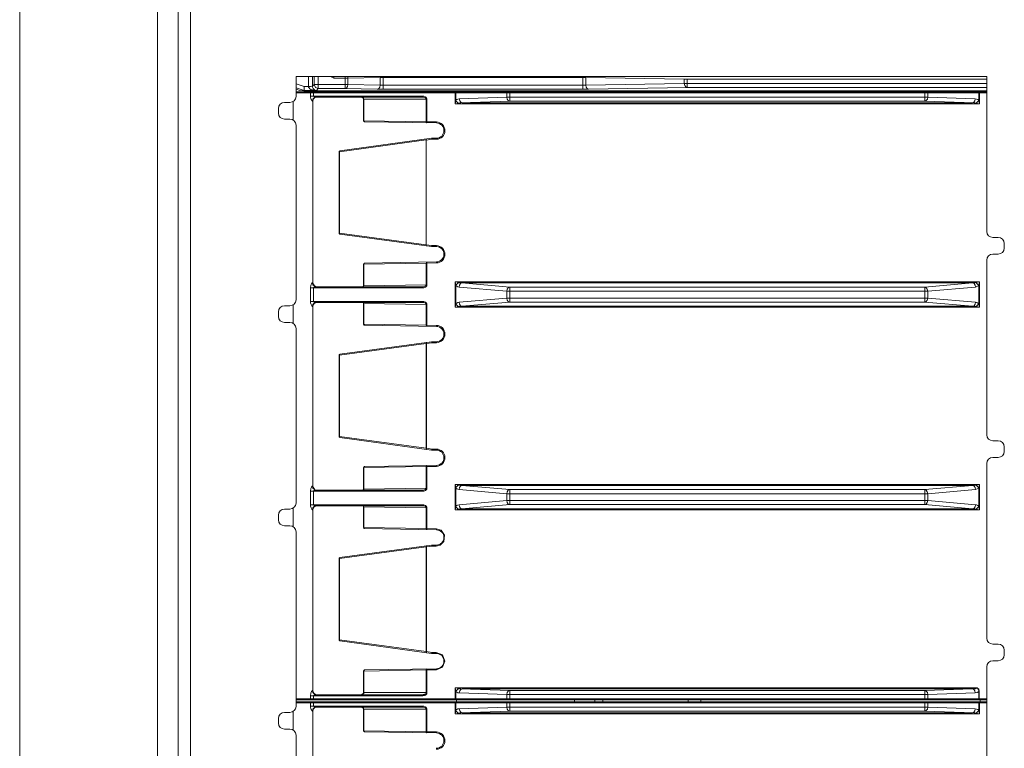
# Model space of a CAD drawing. Units: inches. Extents: x 0 to 269, y -3 to 315.
# Drawn here: x 46 to 51, y 256 to 259 of the extents above; entities that cross this region are included whole.
import ezdxf

# ---------------------------------------------------------------- set-up
doc = ezdxf.new("R2010")
doc.units = ezdxf.units.IN
doc.header["$MEASUREMENT"] = 0
doc.layers.add('CONTINUOUS1', color=7, linetype='Continuous', lineweight=20)

msp = doc.modelspace()

# ---------------------------------------------------------------- linework, layer by layer
at = {"layer": 'CONTINUOUS1'}
for p, q in [((45.9238, 280.0437), (45.9238, 211.2697)), ((46.7038, 262.1567), (46.7038, 229.1567)), ((46.7638, 229.1567), (46.7638, 262.1567)), ((46.6018, 261.1087), (46.6018, 230.2047)), ((47.2838, 259.1567), (47.2838, 259.0597)), ((50.6838, 259.1567), (47.2838, 259.1567)), ((47.3448, 259.1567), (47.3448, 259.1086)), ((47.3648, 259.1567), (47.3648, 259.1092)), ((47.3734, 259.1179), (47.3734, 259.1567)), ((47.3934, 259.0979), (47.3934, 259.1567)), ((47.4704, 259.1494), (47.453, 259.1567)), ((47.4704, 259.1494), (47.4704, 259.1567)), ((47.5396, 259.1494), (47.4704, 259.1494)), ((47.5255, 259.0979), (47.5255, 259.1567)), ((47.5396, 259.1494), (47.5382, 259.1567)), ((47.6979, 259.1522), (47.5396, 259.1494)), ((47.5396, 259.1179), (47.5396, 259.1494)), ((47.712, 259.1524), (47.6979, 259.1522)), ((47.6979, 259.1151), (47.6979, 259.1522)), ((47.712, 259.0949), (47.712, 259.1524)), ((48.6955, 259.1524), (47.712, 259.1524)), ((48.6955, 259.0949), (48.6955, 259.1524)), ((48.7096, 259.1522), (48.6955, 259.1524)), ((48.7096, 259.1151), (48.7096, 259.1522)), ((49.1949, 259.1437), (48.7096, 259.1522)), ((49.1949, 259.1437), (49.1949, 259.1236)), ((50.6838, 259.1437), (49.1949, 259.1437)), ((49.209, 259.1036), (49.209, 259.1437)), ((50.6838, 258.3957), (50.6838, 259.1567)), ((47.3238, 259.1086), (47.2838, 259.1213)), ((47.3238, 259.0886), (47.2838, 259.1013)), ((47.2838, 259.0817), (50.6838, 259.0817)), ((47.3238, 259.0886), (47.3231, 259.0867)), ((47.3231, 259.0867), (50.6838, 259.0867)), ((47.3238, 259.0886), (47.3238, 259.1086)), ((47.3448, 259.1086), (47.3238, 259.1086)), ((47.3841, 259.0886), (47.3238, 259.0886)), ((47.3734, 259.1179), (47.3648, 259.1092)), ((47.3648, 259.1092), (47.3648, 259.1074)), ((47.3701, 259.0613), (47.3701, 259.0817)), ((47.3734, 259.1179), (47.5396, 259.1179)), ((47.3934, 259.0979), (47.3841, 259.0886)), ((47.5255, 259.0979), (47.3934, 259.0979)), ((47.6838, 259.0951), (47.5255, 259.0979)), ((47.6979, 259.1151), (47.5396, 259.1179)), ((48.6955, 259.1149), (47.712, 259.1149)), ((48.6955, 259.0949), (47.712, 259.0949)), ((48.0738, 259.0817), (48.0738, 259.0867)), ((48.6538, 259.0817), (48.6538, 259.0867)), ((49.1949, 259.1236), (48.7096, 259.1151)), ((49.209, 259.1036), (48.7238, 259.0951)), ((48.7538, 259.0817), (48.7538, 259.0867)), ((48.7938, 259.0867), (48.7938, 259.0817)), ((50.6838, 259.1236), (49.1949, 259.1236)), ((50.6838, 259.1036), (49.209, 259.1036)), ((49.2138, 259.0867), (49.2138, 259.0817)), ((49.2763, 259.0867), (49.2763, 259.0817)), ((50.6474, 259.0817), (50.6474, 259.0228)), ((50.6513, 259.0817), (50.6513, 259.0867)), ((47.2704, 259.0353), (47.2704, 258.942)), ((47.2838, 259.0767), (50.6838, 259.0767)), ((47.3548, 259.0767), (47.3548, 259.0613)), ((47.3548, 259.0613), (47.3551, 259.0568)), ((47.3548, 259.0613), (47.9072, 259.0613)), ((47.3646, 259.0363), (47.3672, 259.0463)), ((47.3646, 259.0363), (47.3668, 259.0363)), ((47.3668, 259.0363), (47.3668, 258.1427)), ((47.3672, 259.0463), (47.3742, 259.0536)), ((47.3742, 259.0536), (47.3759, 259.0545)), ((47.3759, 259.0545), (47.3837, 259.0563)), ((47.9072, 259.0563), (47.3837, 259.0563)), ((47.6164, 258.9398), (47.6164, 259.0463)), ((47.6164, 259.0463), (47.6179, 259.0463)), ((47.6179, 258.9398), (47.6179, 259.0463)), ((47.6179, 259.0463), (47.9284, 259.0463)), ((47.9072, 259.0563), (47.9072, 259.0613)), ((47.9124, 259.0608), (47.9072, 259.0613)), ((47.9121, 259.0559), (47.9072, 259.0563)), ((47.9249, 258.9345), (47.9249, 259.0463)), ((47.9284, 258.9345), (47.9284, 259.0463)), ((48.0672, 259.0228), (48.0672, 259.0767)), ((48.0672, 259.0228), (48.0707, 259.0405)), ((48.0707, 259.0405), (48.0707, 259.0767)), ((48.0876, 259.0478), (48.3214, 259.056)), ((48.3214, 259.0767), (48.3214, 259.056)), ((48.3214, 259.056), (50.3932, 259.056)), ((48.3355, 259.0767), (48.3355, 259.036)), ((48.3355, 259.036), (50.379, 259.036)), ((50.379, 259.036), (50.379, 259.0767)), ((50.3932, 259.0767), (50.3932, 259.056)), ((50.3932, 259.056), (50.6269, 259.0478)), ((50.6438, 259.0767), (50.6438, 259.0405)), ((50.6438, 259.0405), (50.6474, 259.0228)), ((47.1975, 258.9997), (47.1975, 258.9777)), ((47.2538, 259.0297), (47.2275, 259.0297)), ((48.0672, 259.0228), (48.0848, 259.0264)), ((50.6474, 259.0228), (48.0672, 259.0228)), ((50.6128, 259.0278), (48.1017, 259.0278)), ((50.6297, 259.0264), (50.6474, 259.0228)), ((47.2275, 258.9477), (47.2538, 258.9477)), ((47.6164, 258.9398), (47.6179, 258.9398)), ((47.6179, 258.9398), (47.9249, 258.9345)), ((47.6213, 258.9348), (47.975, 258.9287)), ((47.2838, 258.0597), (47.2838, 258.9177)), ((47.9249, 258.9345), (47.9284, 258.9345)), ((47.9284, 258.9345), (47.9283, 258.9295)), ((47.9284, 258.9345), (47.9751, 258.9337)), ((47.9751, 258.9337), (47.975, 258.9287)), ((47.9251, 258.8451), (47.4981, 258.7867)), ((47.9512, 258.8534), (47.4999, 258.7917)), ((47.9515, 258.8484), (47.9251, 258.8448)), ((47.9251, 258.3289), (47.9251, 258.8451)), ((47.9515, 258.8484), (47.9512, 258.8534)), ((47.9743, 258.8534), (47.9512, 258.8534)), ((47.9743, 258.8484), (47.9515, 258.8484)), ((47.9743, 258.8484), (47.9743, 258.8534)), ((47.497, 258.7902), (47.4956, 258.7867)), ((47.4999, 258.7917), (47.497, 258.7902)), ((47.4988, 258.7908), (47.4999, 258.7917)), ((47.4956, 258.3873), (47.4956, 258.7867)), ((47.4956, 258.7867), (47.4981, 258.7867)), ((47.4981, 258.3873), (47.4981, 258.7867)), ((47.4956, 258.3873), (47.4981, 258.3873)), ((47.4981, 258.3873), (47.9251, 258.3289)), ((47.4988, 258.3832), (47.4999, 258.3824)), ((47.4999, 258.3824), (47.9512, 258.3206)), ((50.74, 258.3657), (50.7138, 258.3657)), ((47.9251, 258.3292), (47.9515, 258.3256)), ((47.9511, 258.3206), (47.9513, 258.3213)), ((47.9756, 258.3206), (47.9512, 258.3206)), ((47.9513, 258.3213), (47.9515, 258.3256)), ((47.9757, 258.3256), (47.9515, 258.3256)), ((47.9756, 258.3206), (47.9757, 258.3256)), ((50.77, 258.3137), (50.77, 258.3357)), ((50.7138, 258.2837), (50.74, 258.2837)), ((47.6164, 258.1279), (47.6164, 258.2343)), ((47.6164, 258.2343), (47.6179, 258.2343)), ((47.6179, 258.2343), (47.9249, 258.2396)), ((47.6179, 258.1279), (47.6179, 258.2343)), ((47.6213, 258.2393), (47.975, 258.2454)), ((47.9249, 258.1332), (47.9249, 258.2396)), ((47.9284, 258.2396), (47.9249, 258.2396)), ((47.9283, 258.2446), (47.9284, 258.2396)), ((47.9751, 258.2404), (47.9284, 258.2396)), ((47.9284, 258.2396), (47.9284, 258.1332)), ((47.9751, 258.2404), (47.975, 258.2454)), ((50.6838, 258.2537), (50.6838, 257.3957)), ((47.3567, 258.1306), (47.3548, 258.1181)), ((47.3548, 258.1181), (47.3548, 258.0512)), ((47.3548, 258.1181), (47.907, 258.1181)), ((47.36, 258.1383), (47.3567, 258.1306)), ((47.3647, 258.1431), (47.3672, 258.133)), ((47.3668, 258.1427), (47.3647, 258.1431)), ((47.3675, 258.1372), (47.3668, 258.1427)), ((47.3672, 258.133), (47.3741, 258.1258)), ((47.3728, 258.1206), (47.3701, 258.1181)), ((47.3701, 258.1181), (47.3701, 258.0512)), ((47.3741, 258.1258), (47.3827, 258.1231)), ((47.3827, 258.1231), (47.3839, 258.1231)), ((47.3839, 258.1231), (47.907, 258.1231)), ((47.6179, 258.1279), (47.6164, 258.1279)), ((47.6179, 258.1279), (47.9249, 258.1332)), ((47.9096, 258.1232), (47.907, 258.1231)), ((47.907, 258.1231), (47.907, 258.1181)), ((47.9169, 258.1198), (47.9206, 258.1216)), ((47.9249, 258.1332), (47.9284, 258.1332)), ((48.0672, 258.0222), (48.0672, 258.147)), ((48.0707, 258.1294), (48.0672, 258.147)), ((48.0848, 258.1435), (48.0672, 258.147)), ((48.0672, 258.147), (50.6474, 258.147)), ((48.0707, 258.0398), (48.0707, 258.1294)), ((48.3214, 258.1016), (48.0863, 258.1221)), ((48.3355, 258.1216), (48.1004, 258.1421)), ((48.1004, 258.1421), (50.6141, 258.1421)), ((48.3355, 258.0477), (48.3355, 258.1216)), ((50.379, 258.1216), (48.3355, 258.1216)), ((50.6141, 258.1421), (50.379, 258.1216)), ((50.379, 258.0477), (50.379, 258.1216)), ((50.6282, 258.1221), (50.3932, 258.1016)), ((50.6474, 258.147), (50.6297, 258.1435)), ((50.6474, 258.147), (50.6438, 258.1294)), ((50.6438, 258.1294), (50.6438, 258.0398)), ((50.6474, 258.147), (50.6474, 258.0222)), ((48.3214, 258.0676), (48.0863, 258.0471)), ((48.3214, 258.0676), (48.3214, 258.1016)), ((50.3932, 258.1016), (48.3214, 258.1016)), ((48.3214, 258.0676), (50.3932, 258.0676)), ((50.3932, 258.0676), (50.3932, 258.1016)), ((50.3932, 258.0676), (50.6282, 258.0471)), ((47.2538, 258.0297), (47.2275, 258.0297)), ((47.2704, 258.0353), (47.2704, 257.942)), ((47.3548, 258.0512), (47.907, 258.0512)), ((47.3647, 258.0262), (47.3672, 258.0362)), ((47.3647, 258.0262), (47.3668, 258.0265)), ((47.3668, 258.0265), (47.3668, 257.1427)), ((47.3672, 258.0362), (47.3751, 258.044)), ((47.3751, 258.044), (47.3827, 258.0461)), ((47.3786, 258.0468), (47.3839, 258.0462)), ((47.3827, 258.0461), (47.3839, 258.0462)), ((47.907, 258.0462), (47.3839, 258.0462)), ((47.6164, 257.9395), (47.6164, 258.0413)), ((47.6179, 258.0413), (47.6164, 258.0413)), ((47.6179, 257.9395), (47.6179, 258.0413)), ((47.9249, 258.036), (47.6179, 258.0413)), ((47.907, 258.0462), (47.907, 258.0512)), ((47.9122, 258.0507), (47.907, 258.0512)), ((47.907, 258.0462), (47.9122, 258.0457)), ((47.9249, 257.9341), (47.9249, 258.036)), ((47.9249, 258.036), (47.9284, 258.036)), ((47.9284, 257.9341), (47.9284, 258.036)), ((48.0707, 258.0398), (48.0672, 258.0222)), ((48.0848, 258.0257), (48.0672, 258.0222)), ((50.6474, 258.0222), (48.0672, 258.0222)), ((48.3355, 258.0477), (48.1004, 258.0272)), ((50.6141, 258.0272), (48.1004, 258.0272)), ((48.3355, 258.0477), (50.379, 258.0477)), ((50.379, 258.0477), (50.6141, 258.0272)), ((50.6297, 258.0257), (50.6474, 258.0222)), ((50.6438, 258.0398), (50.6474, 258.0222)), ((47.1975, 257.9997), (47.1975, 257.9777)), ((47.2275, 257.9477), (47.2538, 257.9477)), ((47.2838, 257.0597), (47.2838, 257.9177)), ((47.6164, 257.9395), (47.6179, 257.9395)), ((47.6179, 257.9395), (47.9249, 257.9341)), ((47.6213, 257.9345), (47.975, 257.9283)), ((47.9283, 257.9291), (47.9249, 257.9341)), ((47.9249, 257.9341), (47.9284, 257.9341)), ((47.9283, 257.9291), (47.9284, 257.9341)), ((47.9284, 257.9341), (47.975, 257.9333)), ((47.975, 257.9333), (47.975, 257.9283)), ((47.9239, 257.8446), (47.4981, 257.7864)), ((47.9512, 257.8531), (47.4999, 257.7913)), ((47.9239, 257.3287), (47.9239, 257.8446)), ((47.9264, 257.8446), (47.9239, 257.8446)), ((47.9258, 257.8496), (47.9264, 257.8446)), ((47.9515, 257.8481), (47.9264, 257.8446)), ((47.9264, 257.3287), (47.9264, 257.8446)), ((47.9512, 257.8531), (47.9515, 257.8481)), ((47.9752, 257.8531), (47.9512, 257.8531)), ((47.9753, 257.8481), (47.9515, 257.8481)), ((47.9752, 257.8481), (47.9752, 257.8531)), ((47.4956, 257.7864), (47.4956, 257.387)), ((47.4981, 257.7864), (47.4956, 257.7864)), ((47.4982, 257.7889), (47.4981, 257.7864)), ((47.4981, 257.7864), (47.4981, 257.387)), ((47.4989, 257.7906), (47.4982, 257.7889)), ((47.4999, 257.7913), (47.4989, 257.7906)), ((47.4981, 257.387), (47.4956, 257.387)), ((47.4981, 257.3846), (47.4981, 257.387)), ((47.9239, 257.3287), (47.4981, 257.387)), ((47.4988, 257.3828), (47.4981, 257.3846)), ((47.4999, 257.382), (47.4988, 257.3828)), ((47.9512, 257.3203), (47.4999, 257.382)), ((50.74, 257.3657), (50.7138, 257.3657)), ((50.77, 257.3137), (50.77, 257.3357)), ((47.9264, 257.3287), (47.9239, 257.3287)), ((47.9258, 257.3237), (47.9264, 257.3287)), ((47.9515, 257.3253), (47.9264, 257.3287)), ((47.9511, 257.3203), (47.9513, 257.3209)), ((47.9743, 257.3203), (47.9512, 257.3203)), ((47.9513, 257.3209), (47.9515, 257.3253)), ((47.9743, 257.3253), (47.9515, 257.3253)), ((47.9743, 257.3203), (47.9743, 257.3253)), ((47.9249, 257.2392), (47.6179, 257.2339)), ((47.6196, 257.2382), (47.6213, 257.2389)), ((47.6213, 257.2389), (47.975, 257.245)), ((47.9249, 257.1332), (47.9249, 257.2392)), ((47.9284, 257.2392), (47.9249, 257.2392)), ((47.9284, 257.2392), (47.9283, 257.2442)), ((47.9284, 257.2392), (47.975, 257.24)), ((47.9284, 257.1332), (47.9284, 257.2392)), ((47.975, 257.245), (47.975, 257.24)), ((50.6838, 257.2537), (50.6838, 256.3957)), ((50.7138, 257.2837), (50.74, 257.2837)), ((47.6164, 257.1279), (47.6164, 257.2339)), ((47.6179, 257.2339), (47.6164, 257.2339)), ((47.6179, 257.1279), (47.6179, 257.2339)), ((47.3647, 257.1431), (47.3672, 257.133)), ((47.3668, 257.1427), (47.3647, 257.1431)), ((48.0672, 257.0263), (48.0672, 257.1511)), ((48.0707, 257.1335), (48.0672, 257.1511)), ((48.0848, 257.1476), (48.0672, 257.1511)), ((48.0672, 257.1511), (50.6474, 257.1511)), ((48.3355, 257.1257), (48.1004, 257.1462)), ((48.1004, 257.1462), (50.6141, 257.1462)), ((50.6141, 257.1462), (50.379, 257.1257)), ((50.6474, 257.1511), (50.6297, 257.1476)), ((50.6474, 257.1511), (50.6438, 257.1335)), ((50.6474, 257.1511), (50.6474, 257.0263)), ((47.3567, 257.1306), (47.3548, 257.1181)), ((47.3548, 257.1181), (47.3548, 257.0512)), ((47.3548, 257.1181), (47.907, 257.1181)), ((47.36, 257.1383), (47.3567, 257.1306)), ((47.3672, 257.133), (47.3741, 257.1258)), ((47.3728, 257.1206), (47.3701, 257.1181)), ((47.3701, 257.1181), (47.3701, 257.0512)), ((47.3741, 257.1258), (47.3827, 257.1231)), ((47.3827, 257.1231), (47.3839, 257.1231)), ((47.3839, 257.1231), (47.907, 257.1231)), ((47.6179, 257.1279), (47.6164, 257.1279)), ((47.6179, 257.1279), (47.9249, 257.1332)), ((47.9098, 257.1232), (47.907, 257.1231)), ((47.907, 257.1231), (47.907, 257.1181)), ((47.9173, 257.12), (47.9211, 257.1218)), ((47.9249, 257.1332), (47.9284, 257.1332)), ((48.0707, 257.0439), (48.0707, 257.1335)), ((48.3214, 257.1057), (48.0863, 257.1262)), ((48.3214, 257.0717), (48.3214, 257.1057)), ((50.3932, 257.1057), (48.3214, 257.1057)), ((48.3355, 257.0518), (48.3355, 257.1257)), ((50.379, 257.1257), (48.3355, 257.1257)), ((50.379, 257.0518), (50.379, 257.1257)), ((50.6282, 257.1262), (50.3932, 257.1057)), ((50.3932, 257.0717), (50.3932, 257.1057)), ((50.6438, 257.1335), (50.6438, 257.0439)), ((47.3548, 257.0512), (47.907, 257.0512)), ((47.3751, 257.044), (47.3827, 257.0461)), ((47.3786, 257.0468), (47.3839, 257.0462)), ((47.3827, 257.0461), (47.3839, 257.0462)), ((47.907, 257.0462), (47.3839, 257.0462)), ((47.907, 257.0462), (47.907, 257.0512)), ((47.9122, 257.0507), (47.907, 257.0512)), ((47.907, 257.0462), (47.9122, 257.0457)), ((48.0863, 257.0512), (48.3214, 257.0717)), ((48.1004, 257.0313), (48.3355, 257.0518)), ((48.3214, 257.0717), (50.3932, 257.0717)), ((48.3355, 257.0518), (50.379, 257.0518)), ((50.379, 257.0518), (50.6141, 257.0313)), ((50.3932, 257.0717), (50.6282, 257.0512)), ((47.1975, 256.9997), (47.1975, 256.9777)), ((47.2538, 257.0297), (47.2275, 257.0297)), ((47.2704, 257.0353), (47.2704, 256.942)), ((47.3647, 257.0262), (47.3672, 257.0362)), ((47.3647, 257.0262), (47.3668, 257.0265)), ((47.3668, 257.0265), (47.3668, 256.1371)), ((47.3672, 257.0362), (47.3751, 257.044)), ((47.6164, 256.9391), (47.6164, 257.0413)), ((47.6179, 257.0413), (47.6164, 257.0413)), ((47.6179, 256.9391), (47.6179, 257.0413)), ((47.9249, 257.036), (47.6179, 257.0413)), ((47.9249, 256.9337), (47.9249, 257.036)), ((47.9249, 257.036), (47.9284, 257.036)), ((47.9284, 256.9337), (47.9284, 257.036)), ((48.0672, 257.0263), (48.0707, 257.0439)), ((48.0672, 257.0263), (48.0848, 257.0298)), ((50.6474, 257.0263), (48.0672, 257.0263)), ((50.6141, 257.0313), (48.1004, 257.0313)), ((50.6297, 257.0298), (50.6474, 257.0263)), ((50.6438, 257.0439), (50.6474, 257.0263)), ((47.2275, 256.9477), (47.2538, 256.9477)), ((47.2838, 256.0597), (47.2838, 256.9177)), ((47.6164, 256.9391), (47.6179, 256.9391)), ((47.6179, 256.9391), (47.9249, 256.9337)), ((47.6196, 256.9348), (47.6213, 256.9341)), ((47.6213, 256.9341), (47.975, 256.9279)), ((47.9283, 256.9287), (47.9249, 256.9337)), ((47.9249, 256.9337), (47.9284, 256.9337)), ((47.9283, 256.9287), (47.9284, 256.9337)), ((47.9284, 256.9337), (47.975, 256.9329)), ((47.975, 256.9329), (47.975, 256.9279)), ((47.975, 256.9329), (47.9975, 256.926)), ((47.4999, 256.7913), (47.9512, 256.8531)), ((47.9511, 256.8531), (47.9513, 256.8524)), ((47.9743, 256.8531), (47.9512, 256.8531)), ((47.9513, 256.8524), (47.9515, 256.8481)), ((47.9743, 256.8479), (47.9743, 256.8531)), ((47.9941, 256.8526), (47.9743, 256.8479)), ((47.9239, 256.8446), (47.4981, 256.7864)), ((47.9239, 256.3287), (47.9239, 256.8446)), ((47.9239, 256.8446), (47.9264, 256.8446)), ((47.9258, 256.8496), (47.9264, 256.8446)), ((47.9264, 256.8446), (47.9515, 256.8481)), ((47.9264, 256.3287), (47.9264, 256.8446)), ((47.9743, 256.8479), (47.9515, 256.8481)), ((47.497, 256.7898), (47.4956, 256.7864)), ((47.4956, 256.387), (47.4956, 256.7864)), ((47.4981, 256.7864), (47.4956, 256.7864)), ((47.4999, 256.7913), (47.497, 256.7898)), ((47.4988, 256.7905), (47.4981, 256.7887)), ((47.4981, 256.7887), (47.4981, 256.7864)), ((47.4981, 256.387), (47.4981, 256.7864)), ((47.4999, 256.7913), (47.4988, 256.7905)), ((47.496, 256.3851), (47.4956, 256.387)), ((47.4956, 256.387), (47.4981, 256.387)), ((47.4981, 256.387), (47.9239, 256.3287)), ((47.4988, 256.3828), (47.4999, 256.382)), ((47.4999, 256.382), (47.9512, 256.3203)), ((47.9264, 256.3287), (47.9239, 256.3287)), ((47.9264, 256.3287), (47.9258, 256.3237)), ((47.9264, 256.3287), (47.9515, 256.3253)), ((47.9511, 256.3203), (47.9513, 256.3209)), ((47.9743, 256.3203), (47.9512, 256.3203)), ((47.9513, 256.3209), (47.9515, 256.3253)), ((47.9743, 256.3251), (47.9515, 256.3253)), ((47.9743, 256.3203), (47.9743, 256.3251)), ((48.0043, 256.3126), (47.9743, 256.3251)), ((50.74, 256.3657), (50.7138, 256.3657)), ((50.77, 256.3137), (50.77, 256.3357)), ((50.7138, 256.2837), (50.74, 256.2837)), ((47.6164, 256.1271), (47.6164, 256.2335)), ((47.6164, 256.2335), (47.6179, 256.2335)), ((47.6179, 256.2335), (47.9249, 256.2389)), ((47.6179, 256.1271), (47.6179, 256.2335)), ((47.6213, 256.2385), (47.975, 256.2447)), ((47.9249, 256.2389), (47.9249, 256.1271)), ((47.9249, 256.2389), (47.9284, 256.2389)), ((47.9283, 256.2439), (47.9284, 256.2389)), ((47.9284, 256.2389), (47.975, 256.2397)), ((47.9284, 256.2389), (47.9284, 256.1271)), ((47.975, 256.2447), (47.975, 256.2397)), ((50.6838, 256.2537), (50.6838, 255.3957)), ((47.3567, 256.1245), (47.3548, 256.1121)), ((47.3599, 256.1321), (47.3567, 256.1245)), ((47.3646, 256.1371), (47.3672, 256.1271)), ((47.3668, 256.1371), (47.3646, 256.1371)), ((47.9284, 256.1271), (47.6164, 256.1271)), ((48.0672, 256.0917), (48.0672, 256.1505)), ((48.0707, 256.1329), (48.0672, 256.1505)), ((48.0672, 256.1505), (50.6371, 256.1505)), ((48.0848, 256.147), (48.0672, 256.1505)), ((48.0707, 256.0967), (48.0707, 256.1329)), ((48.3214, 256.1174), (48.0876, 256.1255)), ((48.1017, 256.1455), (50.6128, 256.1455)), ((48.3355, 256.1374), (48.3355, 256.0967)), ((50.379, 256.1374), (48.3355, 256.1374)), ((50.6128, 256.1455), (50.379, 256.1374)), ((50.379, 256.0967), (50.379, 256.1374)), ((50.6269, 256.1255), (50.3932, 256.1174)), ((50.6444, 256.0967), (50.6444, 256.1335)), ((50.6444, 256.1335), (50.6465, 256.1335)), ((50.6465, 256.0967), (50.6465, 256.1335)), ((47.2838, 256.0967), (47.3701, 256.0967)), ((50.6838, 256.0917), (47.2838, 256.0917)), ((47.2838, 256.0817), (50.6838, 256.0817)), ((47.2838, 256.0767), (50.6838, 256.0767)), ((47.3529, 256.081), (47.351, 256.0817)), ((47.3548, 256.1121), (47.3548, 256.0967)), ((47.3548, 256.1121), (47.3701, 256.1121)), ((47.3548, 256.0767), (47.3548, 256.0613)), ((47.3556, 256.0916), (47.3569, 256.0917)), ((47.3566, 256.0917), (47.3569, 256.0917)), ((47.3625, 256.0921), (47.3569, 256.0917)), ((47.3727, 256.1145), (47.3701, 256.1121)), ((47.3701, 256.1121), (47.3701, 256.0967)), ((47.3701, 256.1121), (47.9077, 256.1121)), ((48.0672, 256.0967), (47.3701, 256.0967)), ((47.3701, 256.0613), (47.3701, 256.0817)), ((47.3752, 256.1192), (47.3837, 256.1171)), ((47.3837, 256.1171), (47.9072, 256.1171)), ((47.9072, 256.1171), (47.9072, 256.1121)), ((47.9095, 256.1171), (47.9072, 256.1171)), ((47.917, 256.1138), (47.9207, 256.1155)), ((48.0672, 256.0967), (50.6838, 256.0967)), ((48.0672, 256.0817), (48.0689, 256.081)), ((48.0672, 256.0228), (48.0672, 256.0767)), ((48.0707, 256.0405), (48.0707, 256.0767)), ((48.0738, 256.0817), (48.0738, 256.0917)), ((48.3214, 256.1174), (48.3214, 256.0967)), ((50.3932, 256.1174), (48.3214, 256.1174)), ((48.3214, 256.0767), (48.3214, 256.056)), ((48.3355, 256.0767), (48.3355, 256.036)), ((48.6538, 256.0817), (48.6538, 256.0917)), ((48.7538, 256.0817), (48.7538, 256.0917)), ((48.7938, 256.0917), (48.7938, 256.0817)), ((49.2138, 256.0917), (49.2138, 256.0817)), ((49.2763, 256.0917), (49.2763, 256.0817)), ((50.379, 256.036), (50.379, 256.0767)), ((50.3932, 256.1174), (50.3932, 256.0967)), ((50.3932, 256.0767), (50.3932, 256.056)), ((50.6438, 256.0767), (50.6438, 256.0405)), ((50.6454, 256.0929), (50.6444, 256.0967)), ((50.6474, 256.0917), (50.6454, 256.0929)), ((50.6468, 256.0929), (50.6465, 256.0967)), ((50.6474, 256.0917), (50.6468, 256.0929)), ((50.6474, 256.0817), (50.6474, 256.0228)), ((50.6513, 256.0817), (50.6513, 256.0917)), ((47.2538, 256.0297), (47.2275, 256.0297)), ((47.2704, 256.0353), (47.2704, 255.942)), ((47.3548, 256.0613), (47.3551, 256.0568)), ((47.3548, 256.0613), (47.9072, 256.0613)), ((47.3646, 256.0363), (47.3672, 256.0463)), ((47.3646, 256.0363), (47.3668, 256.0363)), ((47.3668, 256.0363), (47.3668, 255.1427)), ((47.3672, 256.0463), (47.3742, 256.0536)), ((47.3742, 256.0536), (47.3759, 256.0545)), ((47.3759, 256.0545), (47.3837, 256.0563)), ((47.9072, 256.0563), (47.3837, 256.0563)), ((47.6164, 255.9398), (47.6164, 256.0463)), ((47.6164, 256.0463), (47.6179, 256.0463)), ((47.6179, 255.9398), (47.6179, 256.0463)), ((47.6179, 256.0463), (47.9284, 256.0463)), ((47.9072, 256.0563), (47.9072, 256.0613)), ((47.9124, 256.0608), (47.9072, 256.0613)), ((47.9121, 256.0559), (47.9072, 256.0563)), ((47.9249, 255.9345), (47.9249, 256.0463)), ((47.9284, 255.9345), (47.9284, 256.0463)), ((48.0672, 256.0228), (48.0707, 256.0405)), ((48.0876, 256.0478), (48.3214, 256.056)), ((50.6128, 256.0278), (48.1017, 256.0278)), ((48.3214, 256.056), (50.3932, 256.056)), ((48.3355, 256.036), (50.379, 256.036)), ((50.3932, 256.056), (50.6269, 256.0478)), ((50.6438, 256.0405), (50.6474, 256.0228)), ((47.1975, 255.9997), (47.1975, 255.9777)), ((48.0672, 256.0228), (48.0848, 256.0264)), ((50.6474, 256.0228), (48.0672, 256.0228)), ((50.6297, 256.0264), (50.6474, 256.0228)), ((47.2275, 255.9477), (47.2538, 255.9477)), ((47.6164, 255.9398), (47.6179, 255.9398)), ((47.6179, 255.9398), (47.9249, 255.9345)), ((47.6213, 255.9348), (47.975, 255.9287)), ((47.9249, 255.9345), (47.9284, 255.9345)), ((47.9284, 255.9345), (47.9283, 255.9295)), ((47.9284, 255.9345), (47.9751, 255.9337)), ((47.9751, 255.9337), (47.975, 255.9287)), ((47.2838, 255.0597), (47.2838, 255.9177))]:
    msp.add_line(p, q, dxfattribs=at)
for points in [[(47.3231, 259.0867), (47.3027, 259.0888), (47.2838, 259.0948)], [(47.3448, 259.1086), (47.3547, 259.1088), (47.362, 259.109), (47.3648, 259.1092)], [(47.3448, 259.1086), (47.3455, 259.105), (47.3478, 259.1012), (47.3517, 259.0975), (47.3573, 259.0942), (47.3645, 259.0914), (47.3734, 259.0894), (47.3841, 259.0886)], [(47.3548, 259.0767), (47.3543, 259.0792), (47.3529, 259.081), (47.351, 259.0817)], [(47.3648, 259.1074), (47.3651, 259.1057), (47.3661, 259.1018), (47.368, 259.098), (47.3708, 259.0945), (47.3743, 259.0916), (47.3787, 259.0895), (47.3841, 259.0886)], [(47.3934, 259.0979), (47.3793, 259.1038), (47.3734, 259.1179)], [(47.5255, 259.0979), (47.5325, 259.1007), (47.5377, 259.108), (47.5396, 259.1179)], [(47.6838, 259.0951), (47.6908, 259.0979), (47.6959, 259.1052), (47.6979, 259.1151)], [(47.712, 259.0949), (47.7017, 259.095), (47.6921, 259.095), (47.6838, 259.0951)], [(47.712, 259.1149), (47.7068, 259.115), (47.702, 259.115), (47.6979, 259.1151)], [(48.0672, 259.0767), (48.0672, 259.0791), (48.0671, 259.0809), (48.0672, 259.0817)], [(48.0672, 259.0817), (48.0689, 259.081), (48.0702, 259.0792), (48.0707, 259.0767)], [(48.3251, 259.0817), (48.3245, 259.0816), (48.3234, 259.0811), (48.3225, 259.0802), (48.3222, 259.0798), (48.3217, 259.0787), (48.3214, 259.0774), (48.3214, 259.0767)], [(48.3251, 259.0817), (48.3269, 259.0816), (48.33, 259.0811), (48.3324, 259.0802), (48.3333, 259.0798), (48.3346, 259.0787), (48.3354, 259.0774), (48.3355, 259.0767)], [(48.7096, 259.1151), (48.7055, 259.115), (48.7006, 259.115), (48.6955, 259.1149)], [(48.7238, 259.0951), (48.7155, 259.095), (48.7058, 259.095), (48.6955, 259.0949)], [(48.7238, 259.0951), (48.7167, 259.0979), (48.7116, 259.1052), (48.7096, 259.1151)], [(49.209, 259.1036), (49.202, 259.1064), (49.1968, 259.1137), (49.1949, 259.1236)], [(50.3894, 259.0817), (50.3876, 259.0816), (50.3845, 259.0811), (50.3822, 259.0802), (50.3813, 259.0798), (50.3799, 259.0787), (50.3792, 259.0774), (50.379, 259.0767)], [(50.3894, 259.0817), (50.39, 259.0816), (50.3912, 259.0811), (50.392, 259.0802), (50.3923, 259.0798), (50.3928, 259.0787), (50.3931, 259.0774), (50.3932, 259.0767)], [(50.6438, 259.0767), (50.6443, 259.0792), (50.6456, 259.081), (50.6474, 259.0817)], [(47.3551, 259.0568), (47.3571, 259.0477), (47.3588, 259.0435), (47.3628, 259.0373), (47.3646, 259.0363)], [(47.3701, 259.0613), (47.3704, 259.0604), (47.3732, 259.0586), (47.3756, 259.0577), (47.3812, 259.0565), (47.3837, 259.0563)], [(47.6002, 259.0563), (47.6083, 259.0549), (47.6158, 259.0489), (47.6164, 259.0463)], [(47.6179, 259.0463), (47.6166, 259.05), (47.6127, 259.0533), (47.6101, 259.0546)], [(47.9249, 259.0463), (47.9245, 259.0483), (47.9214, 259.0523), (47.9187, 259.0539), (47.9116, 259.056), (47.9121, 259.0559)], [(47.9284, 259.0463), (47.928, 259.0494), (47.9242, 259.0552), (47.921, 259.0577), (47.9124, 259.0608)], [(48.0707, 259.0405), (48.0752, 259.0441), (48.0808, 259.0467), (48.0876, 259.0478)], [(48.0848, 259.0264), (48.0792, 259.03), (48.0743, 259.0349), (48.0707, 259.0405)], [(48.0848, 259.0264), (48.0893, 259.0271), (48.0949, 259.0276), (48.3355, 259.036)], [(48.1017, 259.0278), (48.0947, 259.0307), (48.0896, 259.038), (48.0876, 259.0478)], [(48.3355, 259.036), (48.3285, 259.0388), (48.3234, 259.0461), (48.3214, 259.056)], [(50.3932, 259.056), (50.3912, 259.0461), (50.386, 259.0388), (50.379, 259.036)], [(50.379, 259.036), (50.6197, 259.0276), (50.6253, 259.0271), (50.6297, 259.0264)], [(50.6128, 259.0278), (50.6198, 259.0307), (50.6249, 259.038), (50.6269, 259.0478)], [(50.6269, 259.0478), (50.6338, 259.0466), (50.6394, 259.044), (50.6438, 259.0405)], [(50.6297, 259.0264), (50.6353, 259.03), (50.6402, 259.0349), (50.6438, 259.0405)], [(47.6213, 258.9348), (47.6189, 258.9355), (47.6171, 258.9374), (47.6164, 258.9398)], [(47.6213, 258.9348), (47.6193, 258.9358), (47.6185, 258.9369), (47.6179, 258.9398)], [(47.9283, 258.9295), (47.9266, 258.9302), (47.9253, 258.932), (47.9249, 258.9345)], [(47.9251, 258.8448), (47.925, 258.8474), (47.9252, 258.8493), (47.9258, 258.8499)], [(47.4981, 258.7867), (47.4981, 258.789), (47.4988, 258.7908)], [(47.4956, 258.3873), (47.4962, 258.385), (47.4977, 258.3833), (47.4999, 258.3824)], [(47.4981, 258.3873), (47.4981, 258.385), (47.4988, 258.3832)], [(47.9258, 258.3241), (47.9252, 258.3248), (47.925, 258.3266), (47.9251, 258.3289)], [(47.6213, 258.2393), (47.6196, 258.2386), (47.6183, 258.2368), (47.6179, 258.2343)], [(47.9283, 258.2446), (47.9266, 258.2439), (47.9253, 258.2421), (47.9249, 258.2396)], [(47.3647, 258.1431), (47.3627, 258.142), (47.36, 258.1383)], [(47.3838, 258.123), (47.3823, 258.1233), (47.3743, 258.1271), (47.3675, 258.1372)], [(47.3839, 258.1231), (47.3811, 258.1229), (47.3773, 258.1221), (47.3728, 258.1206)], [(47.6164, 258.1279), (47.6162, 258.1263), (47.6131, 258.1231)], [(47.6154, 258.1231), (47.6167, 258.1243), (47.6179, 258.1279)], [(47.907, 258.1181), (47.9124, 258.1186), (47.9169, 258.1198)], [(47.9249, 258.1332), (47.9236, 258.1295), (47.9211, 258.1271), (47.9184, 258.1254), (47.9153, 258.1243), (47.9115, 258.1234), (47.9096, 258.1232)], [(47.9206, 258.1216), (47.924, 258.124), (47.9269, 258.1276), (47.9284, 258.1332)], [(48.0848, 258.1435), (48.0792, 258.1399), (48.0743, 258.135), (48.0707, 258.1294)], [(48.0863, 258.1221), (48.0801, 258.1235), (48.075, 258.1259), (48.0707, 258.1294)], [(48.1004, 258.1421), (48.0942, 258.1423), (48.0891, 258.1428), (48.0848, 258.1435)], [(48.1004, 258.1421), (48.0936, 258.139), (48.0884, 258.1318), (48.0863, 258.1221)], [(48.3214, 258.1016), (48.3235, 258.1112), (48.3286, 258.1185), (48.3355, 258.1216)], [(50.379, 258.1216), (50.3859, 258.1185), (50.391, 258.1113), (50.3932, 258.1016)], [(50.6297, 258.1435), (50.6245, 258.1427), (50.6214, 258.1424), (50.6141, 258.1421)], [(50.6141, 258.1421), (50.6209, 258.139), (50.6261, 258.1318), (50.6282, 258.1221)], [(50.6438, 258.1294), (50.6386, 258.1254), (50.6355, 258.1239), (50.6282, 258.1221)], [(50.6297, 258.1435), (50.6353, 258.1399), (50.6402, 258.135), (50.6438, 258.1294)], [(48.3355, 258.0477), (48.3287, 258.0507), (48.3235, 258.0579), (48.3214, 258.0676)], [(50.3932, 258.0676), (50.391, 258.058), (50.3859, 258.0507), (50.379, 258.0477)], [(47.3548, 258.0512), (47.3555, 258.0437), (47.3576, 258.0361), (47.3609, 258.0294), (47.3647, 258.0262)], [(47.3668, 258.0265), (47.3672, 258.0306), (47.3729, 258.041), (47.3813, 258.0457)], [(47.3701, 258.0512), (47.371, 258.0497), (47.374, 258.0482), (47.3786, 258.0468)], [(47.614, 258.0462), (47.6159, 258.0437), (47.6164, 258.0413)], [(47.6179, 258.0413), (47.6167, 258.0449), (47.6155, 258.0462)], [(47.9122, 258.0457), (47.9114, 258.0458), (47.9186, 258.0437), (47.9213, 258.042), (47.9245, 258.0381), (47.9249, 258.036)], [(47.9284, 258.036), (47.928, 258.0391), (47.9242, 258.045), (47.9209, 258.0475), (47.9122, 258.0507)], [(48.0863, 258.0471), (48.0799, 258.0457), (48.0748, 258.0431), (48.0707, 258.0398)], [(48.0707, 258.0398), (48.0743, 258.0343), (48.0792, 258.0294), (48.0848, 258.0257)], [(48.1004, 258.0272), (48.094, 258.0269), (48.0889, 258.0264), (48.0848, 258.0257)], [(48.0863, 258.0471), (48.0884, 258.0375), (48.0936, 258.0302), (48.1004, 258.0272)], [(50.6141, 258.0272), (50.6209, 258.0302), (50.6261, 258.0375), (50.6282, 258.0471)], [(50.6141, 258.0272), (50.6206, 258.0269), (50.6257, 258.0264), (50.6297, 258.0257)], [(50.6282, 258.0471), (50.6347, 258.0457), (50.6398, 258.0431), (50.6438, 258.0398)], [(50.6297, 258.0257), (50.6353, 258.0294), (50.6402, 258.0343), (50.6438, 258.0398)], [(47.6213, 257.9345), (47.6186, 257.9354), (47.6167, 257.9379), (47.6164, 257.9395)], [(47.6213, 257.9345), (47.6199, 257.935), (47.6184, 257.9367), (47.6179, 257.9395)], [(47.9239, 257.8446), (47.924, 257.847), (47.9247, 257.8488), (47.9258, 257.8496)], [(47.4956, 257.7864), (47.4956, 257.7869), (47.4969, 257.7898), (47.4999, 257.7913)], [(47.4956, 257.387), (47.4956, 257.3864), (47.4969, 257.3836), (47.4999, 257.382)], [(47.9258, 257.3237), (47.9247, 257.3245), (47.924, 257.3263), (47.9239, 257.3287)], [(47.9249, 257.2392), (47.9253, 257.2417), (47.9266, 257.2435), (47.9283, 257.2442)], [(47.6179, 257.2339), (47.6183, 257.2364), (47.6196, 257.2382)], [(47.3647, 257.1431), (47.3627, 257.142), (47.36, 257.1383)], [(47.3741, 257.1272), (47.3675, 257.1375), (47.3668, 257.1427)], [(48.0848, 257.1476), (48.0792, 257.144), (48.0743, 257.1391), (48.0707, 257.1335)], [(48.1004, 257.1462), (48.094, 257.1464), (48.0888, 257.1469), (48.0848, 257.1476)], [(48.1004, 257.1462), (48.0936, 257.1431), (48.0884, 257.1359), (48.0863, 257.1262)], [(50.6297, 257.1476), (50.6231, 257.1467), (50.6141, 257.1462)], [(50.6141, 257.1462), (50.6209, 257.1431), (50.6261, 257.1359), (50.6282, 257.1262)], [(50.6297, 257.1476), (50.6353, 257.144), (50.6402, 257.1391), (50.6438, 257.1335)], [(47.3839, 257.1231), (47.3811, 257.1229), (47.3773, 257.1221), (47.3728, 257.1206)], [(47.6164, 257.1278), (47.6162, 257.1263), (47.6131, 257.1231)], [(47.6153, 257.1231), (47.6175, 257.1258), (47.6179, 257.1279)], [(47.907, 257.1181), (47.9127, 257.1186), (47.9173, 257.12)], [(47.9249, 257.1332), (47.9237, 257.1297), (47.9214, 257.1273), (47.9187, 257.1256), (47.9156, 257.1244), (47.9117, 257.1234), (47.9098, 257.1232)], [(47.9211, 257.1218), (47.9243, 257.1243), (47.927, 257.1279), (47.9284, 257.1332)], [(48.0863, 257.1262), (48.0799, 257.1276), (48.0747, 257.1302), (48.0707, 257.1335)], [(48.3214, 257.1057), (48.3235, 257.1153), (48.3286, 257.1226), (48.3355, 257.1257)], [(50.379, 257.1257), (50.3859, 257.1226), (50.391, 257.1153), (50.3932, 257.1057)], [(50.6438, 257.1335), (50.6372, 257.1287), (50.6282, 257.1262)], [(47.3548, 257.0512), (47.3555, 257.0437), (47.3576, 257.0361), (47.3609, 257.0294), (47.3647, 257.0262)], [(47.3668, 257.0265), (47.367, 257.0297), (47.3731, 257.0411), (47.3819, 257.0459)], [(47.3701, 257.0512), (47.371, 257.0497), (47.374, 257.0482), (47.3786, 257.0468)], [(47.614, 257.0462), (47.6159, 257.0437), (47.6164, 257.0413)], [(47.6179, 257.0413), (47.6167, 257.0449), (47.6155, 257.0462)], [(47.9122, 257.0457), (47.9114, 257.0458), (47.9186, 257.0437), (47.9213, 257.042), (47.9245, 257.0381), (47.9249, 257.036)], [(47.9284, 257.036), (47.928, 257.0391), (47.9242, 257.045), (47.9209, 257.0475), (47.9122, 257.0507)], [(48.0707, 257.0439), (48.0759, 257.0479), (48.079, 257.0495), (48.0863, 257.0512)], [(48.1004, 257.0313), (48.0936, 257.0343), (48.0884, 257.0416), (48.0863, 257.0512)], [(48.3355, 257.0518), (48.3287, 257.0548), (48.3235, 257.0621), (48.3214, 257.0717)], [(50.3932, 257.0717), (50.391, 257.0621), (50.3859, 257.0548), (50.379, 257.0518)], [(50.6141, 257.0313), (50.6209, 257.0343), (50.6261, 257.0416), (50.6282, 257.0512)], [(50.6282, 257.0512), (50.6336, 257.0501), (50.6391, 257.0477), (50.6438, 257.0439)], [(48.0848, 257.0298), (48.0792, 257.0335), (48.0743, 257.0384), (48.0707, 257.0439)], [(48.0848, 257.0298), (48.09, 257.0306), (48.0932, 257.0309), (48.1004, 257.0313)], [(50.6141, 257.0313), (50.6195, 257.0311), (50.625, 257.0306), (50.6297, 257.0298)], [(50.6297, 257.0298), (50.6353, 257.0335), (50.6402, 257.0384), (50.6438, 257.0439)], [(47.6164, 256.9391), (47.6171, 256.9366), (47.6189, 256.9348), (47.6213, 256.9341)], [(47.6179, 256.9391), (47.6183, 256.9367), (47.6196, 256.9348)], [(47.9975, 256.926), (48.0153, 256.902), (48.0121, 256.8707), (47.9941, 256.8526)], [(47.9239, 256.8446), (47.924, 256.8469), (47.9247, 256.8488), (47.9258, 256.8496)], [(47.4999, 256.382), (47.4976, 256.383), (47.496, 256.3851)], [(47.4981, 256.387), (47.4982, 256.3846), (47.4988, 256.3828)], [(47.9258, 256.3237), (47.9247, 256.3245), (47.924, 256.3263), (47.9239, 256.3287)], [(47.975, 256.2397), (48.0048, 256.2526), (48.0169, 256.2827), (48.0043, 256.3126)], [(47.6213, 256.2385), (47.6196, 256.2378), (47.6183, 256.236), (47.6179, 256.2335)], [(47.9283, 256.2439), (47.9266, 256.2432), (47.9253, 256.2413), (47.9249, 256.2389)], [(47.3646, 256.1371), (47.3626, 256.1359), (47.3599, 256.1321)], [(47.3672, 256.1271), (47.3742, 256.1197), (47.3752, 256.1192)], [(47.6164, 256.1271), (47.616, 256.1248), (47.6082, 256.1184), (47.6002, 256.1171)], [(47.6002, 256.1171), (47.6077, 256.118), (47.6133, 256.1203), (47.6168, 256.1235), (47.6179, 256.1271)], [(47.9249, 256.1271), (47.9236, 256.1234), (47.9212, 256.121), (47.9185, 256.1194), (47.9154, 256.1182), (47.9117, 256.1174), (47.9095, 256.1171)], [(47.9207, 256.1155), (47.924, 256.1179), (47.9269, 256.1215), (47.9284, 256.1271)], [(48.0848, 256.147), (48.0792, 256.1433), (48.0743, 256.1384), (48.0707, 256.1329)], [(48.0876, 256.1255), (48.0807, 256.1267), (48.0751, 256.1293), (48.0707, 256.1329)], [(48.3355, 256.1374), (48.0948, 256.1457), (48.0892, 256.1463), (48.0848, 256.147)], [(48.1017, 256.1455), (48.0947, 256.1427), (48.0896, 256.1354), (48.0876, 256.1255)], [(48.3214, 256.1174), (48.3234, 256.1273), (48.3286, 256.1346), (48.3355, 256.1374)], [(50.379, 256.1374), (50.386, 256.1345), (50.3912, 256.1272), (50.3932, 256.1174)], [(50.637, 256.1505), (50.6363, 256.1493), (50.6315, 256.1474), (50.6277, 256.1466), (50.6183, 256.1457), (50.6128, 256.1455)], [(50.6128, 256.1455), (50.6198, 256.1427), (50.6249, 256.1354), (50.6269, 256.1255)], [(50.6444, 256.1335), (50.6366, 256.1278), (50.6269, 256.1255)], [(50.6444, 256.1335), (50.6429, 256.1429), (50.637, 256.1505)], [(50.6465, 256.1335), (50.6443, 256.1436), (50.6371, 256.1505)], [(47.3548, 256.0767), (47.3543, 256.0792), (47.3529, 256.081)], [(47.3548, 256.0967), (47.3549, 256.0949), (47.3553, 256.0933), (47.356, 256.0921), (47.3566, 256.0917)], [(47.3701, 256.0967), (47.3693, 256.0949), (47.3669, 256.0933), (47.3625, 256.0921)], [(47.3837, 256.1171), (47.381, 256.1168), (47.3772, 256.1161), (47.3727, 256.1145)], [(47.9077, 256.1121), (47.9126, 256.1126), (47.917, 256.1138)], [(48.0672, 256.0767), (48.0672, 256.0791), (48.0671, 256.0809), (48.0672, 256.0817)], [(48.0707, 256.0967), (48.0702, 256.0943), (48.069, 256.0924), (48.0672, 256.0917)], [(48.0689, 256.081), (48.0702, 256.0792), (48.0707, 256.0767)], [(48.3214, 256.0967), (48.3214, 256.096), (48.3216, 256.0948), (48.3221, 256.0937), (48.3224, 256.0932), (48.3233, 256.0923), (48.3245, 256.0918), (48.3251, 256.0917)], [(48.3225, 256.0802), (48.3222, 256.0798), (48.3217, 256.0787), (48.3214, 256.0774), (48.3214, 256.0767)], [(48.3251, 256.0817), (48.3245, 256.0816), (48.3234, 256.0811), (48.3225, 256.0802)], [(48.3355, 256.0967), (48.3354, 256.096), (48.3348, 256.0948), (48.3335, 256.0937), (48.3326, 256.0932), (48.3302, 256.0923), (48.327, 256.0918), (48.3251, 256.0917)], [(48.3251, 256.0817), (48.3269, 256.0816), (48.33, 256.0811), (48.3324, 256.0802)], [(48.3324, 256.0802), (48.3333, 256.0798), (48.3346, 256.0787), (48.3354, 256.0774), (48.3355, 256.0767)], [(50.379, 256.0967), (50.3791, 256.096), (50.3798, 256.0948), (50.381, 256.0937), (50.3819, 256.0932), (50.3843, 256.0923), (50.3875, 256.0918), (50.3894, 256.0917)], [(50.3822, 256.0802), (50.3813, 256.0798), (50.3799, 256.0787), (50.3792, 256.0774), (50.379, 256.0767)], [(50.3894, 256.0817), (50.3876, 256.0816), (50.3845, 256.0811), (50.3822, 256.0802)], [(50.3932, 256.0967), (50.3931, 256.096), (50.3929, 256.0948), (50.3924, 256.0937), (50.3921, 256.0932), (50.3912, 256.0923), (50.3901, 256.0918), (50.3894, 256.0917)], [(50.3894, 256.0817), (50.39, 256.0816), (50.3912, 256.0811), (50.392, 256.0802)], [(50.392, 256.0802), (50.3923, 256.0798), (50.3928, 256.0787), (50.3931, 256.0774), (50.3932, 256.0767)], [(50.6438, 256.0767), (50.6443, 256.0792), (50.6456, 256.081), (50.6474, 256.0817)], [(47.3551, 256.0568), (47.3571, 256.0477), (47.3588, 256.0435), (47.3628, 256.0373), (47.3646, 256.0363)], [(47.3701, 256.0613), (47.3704, 256.0604), (47.3732, 256.0586), (47.3756, 256.0577), (47.3812, 256.0565), (47.3837, 256.0563)], [(47.6002, 256.0563), (47.6083, 256.0549), (47.6158, 256.0489), (47.6164, 256.0463)], [(47.6179, 256.0463), (47.6166, 256.05), (47.6127, 256.0533), (47.6101, 256.0546)], [(47.9249, 256.0463), (47.9245, 256.0483), (47.9214, 256.0523), (47.9187, 256.0539), (47.9116, 256.056), (47.9121, 256.0559)], [(47.9284, 256.0463), (47.928, 256.0494), (47.9242, 256.0552), (47.921, 256.0577), (47.9124, 256.0608)], [(48.0707, 256.0405), (48.0752, 256.0441), (48.0808, 256.0467), (48.0876, 256.0478)], [(48.0848, 256.0264), (48.0792, 256.03), (48.0743, 256.0349), (48.0707, 256.0405)], [(48.0848, 256.0264), (48.0893, 256.0271), (48.0949, 256.0276), (48.3355, 256.036)], [(48.1017, 256.0278), (48.0947, 256.0307), (48.0896, 256.038), (48.0876, 256.0478)], [(48.3355, 256.036), (48.3285, 256.0388), (48.3234, 256.0461), (48.3214, 256.056)], [(50.3932, 256.056), (50.3912, 256.0461), (50.386, 256.0388), (50.379, 256.036)], [(50.379, 256.036), (50.6197, 256.0276), (50.6253, 256.0271), (50.6297, 256.0264)], [(50.6128, 256.0278), (50.6198, 256.0307), (50.6249, 256.038), (50.6269, 256.0478)], [(50.6269, 256.0478), (50.6338, 256.0466), (50.6394, 256.044), (50.6438, 256.0405)], [(50.6297, 256.0264), (50.6353, 256.03), (50.6402, 256.0349), (50.6438, 256.0405)], [(47.6213, 255.9348), (47.6189, 255.9355), (47.6171, 255.9374), (47.6164, 255.9398)], [(47.6213, 255.9348), (47.6193, 255.9358), (47.6185, 255.9369), (47.6179, 255.9398)], [(47.9283, 255.9295), (47.9266, 255.9302), (47.9253, 255.932), (47.9249, 255.9345)]]:
    msp.add_lwpolyline(points, dxfattribs=at)
for centre, radius, start, end in [((47.2538, 259.0597), 0.03, 270, 0), ((47.3868, 259.0363), 0.02, 98.2961, 180), ((47.2275, 258.9997), 0.03, 90, 180), ((47.2275, 258.9777), 0.03, 180, 270), ((47.2538, 258.9177), 0.03, 0, 90), ((47.9743, 258.8911), 0.0426, 270, 89), ((47.9743, 258.8911), 0.0376, 270, 89), ((50.7138, 258.3957), 0.03, 180, 270), ((50.74, 258.3357), 0.03, 0, 90), ((47.9743, 258.283), 0.0376, 270.998, 88.1118), ((47.9743, 258.283), 0.0426, 270.998, 88.226), ((50.74, 258.3137), 0.03, 270, 0), ((50.7138, 258.2537), 0.03, 90, 180), ((47.6214, 258.2343), 0.005, 90.998, 180), ((47.2275, 257.9997), 0.03, 90, 180), ((47.2538, 258.0597), 0.03, 270, 0), ((47.2275, 257.9777), 0.03, 180, 270), ((47.2538, 257.9177), 0.03, 0, 90), ((47.9743, 257.8907), 0.0426, 271.3436, 89), ((47.9743, 257.8907), 0.0376, 271.3573, 89), ((50.7138, 257.3957), 0.03, 180, 270), ((50.74, 257.3357), 0.03, 0, 90), ((47.9743, 257.2826), 0.0426, 271, 90), ((47.9743, 257.2826), 0.0376, 271, 90), ((50.74, 257.3137), 0.03, 270, 0), ((47.6214, 257.2339), 0.005, 91, 180), ((50.7138, 257.2537), 0.03, 90, 180), ((47.2538, 257.0597), 0.03, 270, 0), ((47.2275, 256.9997), 0.03, 90, 180), ((47.2275, 256.9777), 0.03, 180, 270), ((47.2538, 256.9177), 0.03, 0, 90), ((47.9743, 256.8903), 0.0376, 270, 89), ((50.7138, 256.3957), 0.03, 180, 270), ((47.9743, 256.2823), 0.0376, 271, 90), ((50.74, 256.3357), 0.03, 0, 90), ((50.7138, 256.2537), 0.03, 90, 180), ((50.74, 256.3137), 0.03, 270, 0), ((47.6214, 256.2335), 0.005, 91, 180), ((47.3868, 256.1371), 0.02, 180, 270), ((47.2275, 255.9997), 0.03, 90, 180), ((47.2538, 256.0597), 0.03, 270, 0), ((47.3868, 256.0363), 0.02, 98.2961, 180), ((47.2275, 255.9777), 0.03, 180, 270), ((47.2538, 255.9177), 0.03, 0, 90), ((47.9743, 255.8911), 0.0426, 270, 89), ((47.9743, 255.8911), 0.0376, 270, 89)]:
    msp.add_arc(centre, radius, start, end, dxfattribs=at)

doc.saveas('drawing.dxf')
